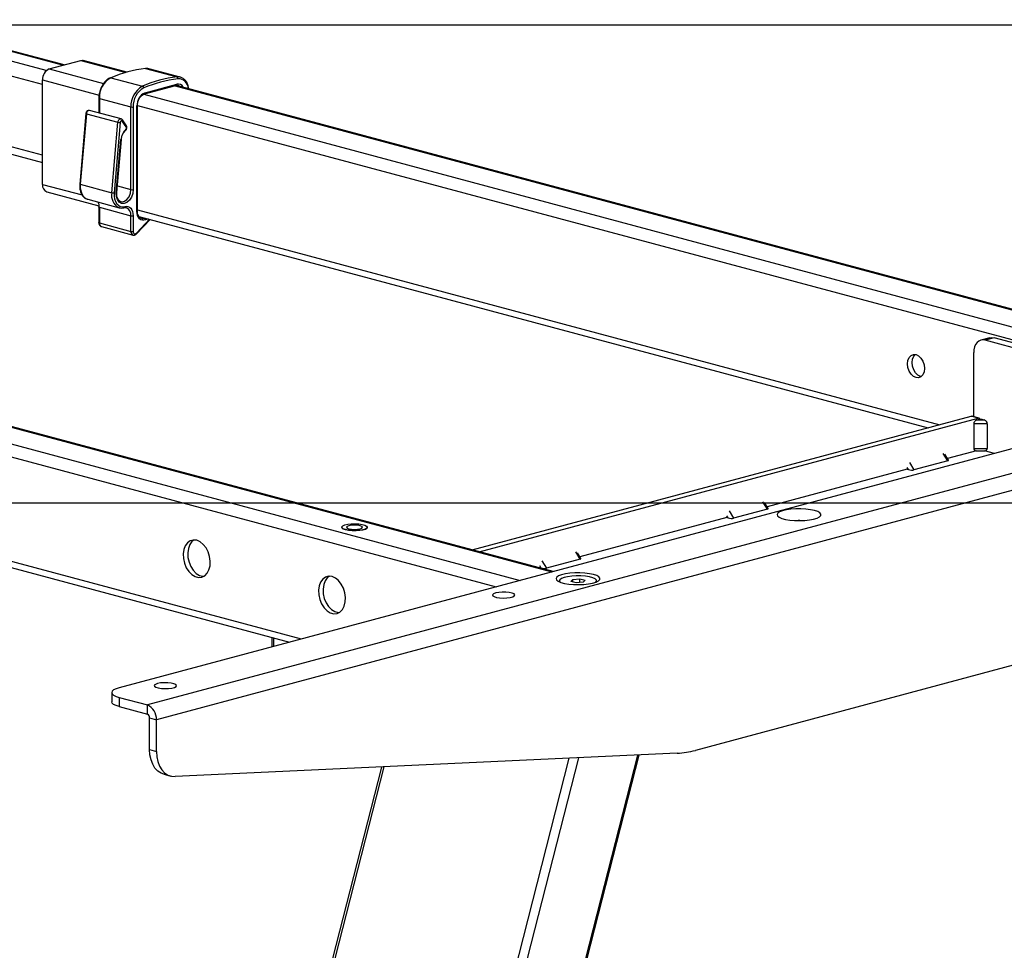
# Model space of a CAD drawing. Extents: x 0 to 4455, y 0 to 3150.
# Drawn here: x 1264 to 1573, y 2050 to 2342 of the extents above; entities that cross this region are included whole.
import ezdxf

# ---------------------------------------------------------------- set-up
doc = ezdxf.new("R2010")
doc.units = 0
doc.header["$LTSCALE"] = 15
doc.layers.get('0').update_dxf_attribs({"linetype": 'CONTINUOUS'})
doc.layers.add('DOLD_REFERENS_RAM___LINJER', color=1, linetype='CONTINUOUS')

msp = doc.modelspace()

# ---------------------------------------------------------------- linework, layer by layer
at = {"color": 8, "linetype": 'CONTINUOUS'}
for p, q in [((1277.9224208, 2327.2499321), (1224.9500108, 2341.4418262)), ((1272.8109167, 2325.588293), (1219.2931566, 2339.9262924)), ((1271.6190584, 2321.2094602), (1216.4647294, 2335.9859145)), ((1283.6398736, 2328.7817009), (1297.701643, 2325.0143975)), ((1273.7403787, 2326.1295168), (1290.7920502, 2321.5611856)), ((1271.6190584, 2322.6708607), (1289.3718188, 2317.9147)), ((1313.2255828, 2320.8553625), (1656.9013562, 2228.7808245)), ((1289.4381592, 2316.836053), (1289.4381592, 2312.2710512)), ((1303.3760764, 2318.1897859), (1647.0018612, 2226.1286404)), ((1271.6190584, 2299.0502562), (1216.4647294, 2313.8267105)), ((1301.3984275, 2314.6926386), (1639.4863421, 2224.1151498)), ((1271.6190584, 2289.9137766), (1284.0707982, 2286.5778179)), ((1295.0853441, 2289.4064756), (1299.3376542, 2288.2672347)), ((1301.3932891, 2281.9369311), (1552.9970891, 2214.5294924)), ((1301.1054211, 2274.6080489), (1305.2165574, 2278.9434867)), ((1301.9160823, 2279.7769751), (1303.5530481, 2279.3384139)), ((1303.5530481, 2279.3384139), (1303.6305187, 2279.368404)), ((1304.7223045, 2279.0759025), (1303.9374157, 2278.7720597)), ((1174.7454293, 2237.0919077), (1431.334293, 2168.3489154)), ((1164.8459344, 2234.4397236), (1421.434798, 2165.6967313)), ((1162.7246141, 2230.9810675), (1413.9192789, 2163.6832406)), ((1555.5224289, 2203.1954833), (1554.1082153, 2205.501254)), ((1543.5016136, 2202.6596282), (1544.9158272, 2200.3538575)), ((1543.2087204, 2200.4323268), (1542.7945068, 2201.1076714)), ((1162.7246141, 2198.2239834), (1352.7850257, 2147.3046985)), ((1498.9538864, 2188.0401456), (1497.5396728, 2190.3459163)), ((1486.9330711, 2187.5042905), (1488.3472847, 2185.1985197)), ((1486.6401779, 2185.2769891), (1486.2259643, 2185.9523337)), ((1440.2640235, 2172.3164827), (1438.84981, 2174.6222534)), ((1428.2432083, 2171.7806276), (1429.6574218, 2169.4748568)), ((1427.950315, 2169.5533262), (1427.5361015, 2170.2286708)), ((1344.0975034, 2147.6630332), (1344.0975034, 2144.9772153)), ((1436.7254375, 2109.8785995), (1269.4501787, 1455.4771848)), ((1439.678105, 2110.0162051), (1272.3742199, 1455.5028009)), ((1458.1821433, 2110.8785639), (1292.0019793, 1460.7612945)), ((1378.6128009, 2107.1703289), (1215.7100633, 1469.8747556))]:
    msp.add_line(p, q, dxfattribs=at)
at = {"color": 7, "linetype": 'CONTINUOUS'}
for p, q in [((1278.3915677, 2327.3756218), (1225.4191578, 2341.5675158)), ((1273.7403787, 2326.1295168), (1283.6398736, 2328.7817009)), ((1298.0914165, 2325.1254408), (1284.4162277, 2328.7891751)), ((1303.9060588, 2326.2637623), (1313.8055537, 2323.6115782)), ((1314.8393195, 2323.5372382), (1304.9398246, 2326.1894223)), ((1271.6190584, 2289.9137766), (1271.6190584, 2322.6708607)), ((1293.0721933, 2323.36125), (1302.9716882, 2320.7090659)), ((1303.5682658, 2318.2680605), (1313.4677608, 2320.9202446)), ((1303.7924269, 2318.6563072), (1313.6919218, 2321.3084913)), ((1657.3034821, 2228.8885585), (1313.6663624, 2320.9527407)), ((1314.1406009, 2320.9292136), (1314.0708971, 2320.9460388)), ((1289.2917126, 2316.9307739), (1289.2917126, 2312.3102859)), ((1289.4381592, 2316.836053), (1299.3376542, 2314.1838689)), ((1296.2416709, 2310.4483152), (1286.342176, 2313.1004993)), ((1299.3376542, 2288.2672347), (1299.3376542, 2314.1838689)), ((1300.044761, 2314.1838689), (1300.044761, 2288.2672347)), ((1301.2468425, 2281.4104465), (1301.2468425, 2314.5059198)), ((1301.3932891, 2281.5051674), (1301.3932891, 2314.6006407)), ((1216.4647294, 2311.5293705), (1271.6190584, 2296.7529162)), ((1285.2342985, 2312.141949), (1283.3076746, 2290.0053886)), ((1285.3814396, 2312.062628), (1283.4548157, 2289.9260676)), ((1285.3814396, 2312.062628), (1295.2809345, 2309.4104439)), ((1297.8481972, 2307.944677), (1296.6147496, 2309.759311)), ((1297.9081604, 2308.3204744), (1296.6747128, 2310.1351084)), ((1293.3543107, 2287.2738835), (1295.2809345, 2309.4104439)), ((1295.9854638, 2309.3516912), (1294.0588399, 2287.2151308)), ((1294.7607916, 2287.2870671), (1296.2096661, 2303.934373)), ((1294.9053552, 2287.338435), (1296.3542296, 2303.9857409)), ((1283.4548157, 2289.9260676), (1293.3543107, 2287.2738835)), ((1272.9640247, 2287.5842966), (1289.262155, 2283.2178474)), ((1285.7814427, 2285.2325743), (1295.6809376, 2282.5803902)), ((1289.2917126, 2282.8248686), (1289.2917126, 2277.905158)), ((1289.4381592, 2282.7301478), (1299.3376542, 2280.0779637)), ((1289.4381592, 2282.7301478), (1289.4381592, 2277.8104371)), ((1296.0911421, 2284.5453529), (1296.1985069, 2284.5122602)), ((1299.3376542, 2275.158253), (1299.3376542, 2280.0779637)), ((1300.044761, 2280.0779637), (1300.044761, 2275.158253)), ((1301.1146819, 2274.3587264), (1305.4124699, 2278.8909995)), ((1301.8725436, 2279.8393849), (1549.3220847, 2213.5449181)), ((1289.4381592, 2277.8104371), (1299.3376542, 2275.158253)), ((1290.1106424, 2276.6456971), (1300.0101373, 2273.993513)), ((1793.4638629, 2265.3674293), (1295.6606889, 2132.0004574)), ((1813.6164061, 2262.9994078), (1304.4995237, 2126.6013683)), ((1816.4448333, 2258.3878663), (1307.3279508, 2121.9898268)), ((1568.7241967, 2241.7754675), (1565.8957695, 2241.0177006)), ((1570.01812, 2241.7630106), (1567.1896929, 2241.0052437)), ((1637.6882758, 2223.633428), (1570.01812, 2241.7630106)), ((1634.8598487, 2222.8756611), (1567.1896929, 2241.0052437)), ((1431.7364189, 2168.4566493), (1175.1475553, 2237.1996417)), ((1563.654159, 2217.0396901), (1563.654159, 2237.135234)), ((1406.3814191, 2175.249534), (1562.8763415, 2217.1762533)), ((1564.9976619, 2216.6079281), (1562.8763415, 2217.1762533)), ((1565.2564466, 2216.6104195), (1563.1351262, 2217.1787447)), ((1408.5027394, 2174.6812089), (1564.9976619, 2216.6079281)), ((1567.8967997, 2214.8028234), (1563.654159, 2214.8028234)), ((1563.654159, 2214.8028234), (1563.654159, 2207.0952742)), ((1564.654159, 2216.0341781), (1565.7754793, 2216.3345922)), ((1564.654159, 2216.0341781), (1566.8967997, 2216.0341781)), ((1565.7754793, 2216.3345922), (1566.8967997, 2216.0341781)), ((1567.8967997, 2214.8028234), (1567.8967997, 2207.0952742)), ((1555.7310478, 2203.405496), (1554.6044697, 2205.2422984)), ((1564.5177094, 2206.3631852), (1555.4130613, 2203.9239494)), ((1563.654159, 2207.0952742), (1567.8967997, 2207.0952742)), ((1564.3862479, 2206.3631852), (1567.1647107, 2206.3631852)), ((1570.129463, 2205.5336754), (1567.0332493, 2206.3631852)), ((1555.5224289, 2203.1954833), (1544.9158272, 2200.3538575)), ((1542.7945068, 2200.5432992), (1498.8445189, 2188.7686117)), ((1542.7945068, 2200.5432992), (1543.2087204, 2200.4323268)), ((1162.7246141, 2196.2548348), (1349.1100213, 2146.3201242)), ((1499.1625053, 2188.2501583), (1498.0359272, 2190.0869607)), ((1498.9538864, 2188.0401456), (1488.3472847, 2185.1985197)), ((1486.2259643, 2185.3879615), (1440.154656, 2173.0449488)), ((1486.2259643, 2185.3879615), (1486.6401779, 2185.2769891)), ((1509.0937522, 2184.4280464), (1508.6130147, 2184.4280464)), ((1365.4826369, 2182.3638179), (1365.4826369, 2182.2674735)), ((1373.4826369, 2182.2674735), (1373.4826369, 2182.3638179)), ((1440.4726424, 2172.5264954), (1439.3460643, 2174.3632978)), ((1440.2640235, 2172.3164827), (1429.6574218, 2169.4748568)), ((1427.5361015, 2169.6642986), (1427.3824353, 2169.6231297)), ((1427.5361015, 2169.6642986), (1427.950315, 2169.5533262)), ((1433.7319189, 2165.5443637), (1433.7319189, 2165.203802)), ((1437.3262088, 2165.3842287), (1437.9239257, 2165.9818606)), ((1438.9592019, 2164.9467318), (1437.3262088, 2165.3842287)), ((1437.9239257, 2165.9818606), (1440.1546359, 2166.1419956)), ((1437.9239257, 2165.2240937), (1437.9239257, 2165.9818606)), ((1441.1899121, 2165.1068667), (1438.9592019, 2164.9467318)), ((1440.1546359, 2166.1419956), (1441.787629, 2165.7044986)), ((1440.1546359, 2165.0325478), (1440.1546359, 2166.1419956)), ((1441.787629, 2165.7044986), (1441.1899121, 2165.1068667)), ((1445.3819189, 2165.203802), (1445.3819189, 2165.5443637)), ((1647.4221268, 2158.1885272), (1476.3506573, 2112.3565898)), ((1343.511717, 2147.8199718), (1343.511717, 2144.8202766)), ((1293.3175432, 2130.4849236), (1293.3175432, 2127.5945927)), ((1295.6606889, 2128.9693898), (1304.4995237, 2126.6013683)), ((1295.6606889, 2128.9693898), (1295.6606889, 2126.0790589)), ((1295.6606889, 2126.0790589), (1304.4995237, 2123.7110374)), ((1304.4995237, 2123.7110374), (1304.4995237, 2126.6013683)), ((1305.2066305, 2122.558152), (1307.3279508, 2121.9898268)), ((1305.2066305, 2112.6123269), (1305.2066305, 2122.558152)), ((1307.3279508, 2112.0440017), (1307.3279508, 2121.9898268)), ((1305.2066305, 2112.6123269), (1307.3279508, 2112.0440017)), ((1292.6516235, 1461.1384264), (1458.7420569, 2110.904658)), ((1470.6823318, 2111.4611203), (1313.2653535, 2104.1248885)), ((1377.9469951, 2107.1392998), (1215.1560331, 1470.2810066)), ((1309.6898516, 2104.8473937), (1311.8111719, 2104.2790686))]:
    msp.add_line(p, q, dxfattribs=at)
at = {"color": 7, "linetype": 'CONTINUOUS', "flags": 128}
for points in [[(1283.6398736, 2328.7817009), (1284.0537227, 2328.8370388), (1284.4162277, 2328.7891751)], [(1304.9398246, 2326.1894223), (1304.6361299, 2326.2523219), (1303.9060588, 2326.2637623)], [(1296.6147496, 2309.759311), (1296.5394706, 2309.8364268), (1296.4467067, 2309.874895), (1296.3444467, 2309.8714028), (1296.2414971, 2309.826251), (1296.1467239, 2309.7433279), (1296.0682889, 2309.6297749), (1296.0129468, 2309.4953711), (1295.9854638, 2309.3516912)], [(1300.044761, 2288.2672347), (1299.9048957, 2287.0718778), (1299.5000548, 2285.9276798), (1298.872946, 2284.9553454), (1298.0897251, 2284.2574493), (1297.2330161, 2283.9076144), (1296.393196, 2283.9427459), (1295.6588599, 2284.3591377), (1295.107475, 2285.1128634), (1294.7972086, 2286.1244102), (1294.7607916, 2287.2870671)], [(1294.0588399, 2287.2151308), (1294.0481374, 2286.2464928), (1294.1864396, 2285.3362249), (1294.4675856, 2284.5248756), (1294.8790516, 2283.8485871), (1295.4025085, 2283.3374854), (1296.0146383, 2283.0143378), (1296.6881734, 2282.8935393), (1297.3931105, 2282.9804709)], [(1295.6809376, 2282.5803902), (1295.5159826, 2282.6309018), (1295.502555, 2282.6355821)], [(1297.3931105, 2282.9804709), (1297.9104219, 2283.0496432), (1298.4078532, 2282.977315), (1298.8662886, 2282.7662658), (1299.2681105, 2282.4246062), (1299.5978773, 2281.9654659), (1299.8429161, 2281.4064894), (1299.9938102, 2280.7691579), (1300.044761, 2280.0779637)], [(1297.9284004, 2282.5879149), (1297.9190008, 2282.5907348), (1297.8806073, 2282.6015669)], [(1303.9374157, 2278.7720597), (1303.4254648, 2278.6463169), (1302.9261941, 2278.667265), (1302.4609736, 2278.8340074), (1302.0497158, 2279.1394071), (1301.7100233, 2279.5703923), (1301.4564359, 2280.1085158), (1301.2998076, 2280.7307449), (1301.2468425, 2281.4104465)], [(1300.044761, 2275.158253), (1300.068855, 2274.9153505), (1300.1394953, 2274.7019116), (1300.2518677, 2274.5324817), (1300.3983143, 2274.4186072), (1300.568855, 2274.3680485), (1300.7518677, 2274.3842511), (1300.9348804, 2274.4661107), (1301.1054211, 2274.6080489)], [(1568.7241967, 2241.7754675), (1569.3283716, 2241.8552403), (1570.01812, 2241.7630106)], [(1567.1896929, 2241.0052437), (1566.4999445, 2241.0974734), (1565.8367027, 2241.0010358), (1565.2254555, 2240.7196369), (1564.6896929, 2240.2640908), (1564.2500039, 2239.6519037), (1563.9232855, 2238.9066017), (1563.7220933, 2238.0568264), (1563.654159, 2237.135234)], [(1542.900575, 2233.6130022), (1543.030356, 2234.6946841), (1543.4069951, 2235.600944), (1543.9936244, 2236.2430707), (1544.7328204, 2236.5582085), (1545.5522254, 2236.5155094), (1546.3716304, 2236.1191532), (1547.1108264, 2235.4079379), (1547.6974557, 2234.4514822), (1548.0740948, 2233.3434108), (1548.2038758, 2232.1921893), (1548.0740948, 2231.1105073), (1547.6974557, 2230.2042474), (1547.1108264, 2229.5621207), (1546.3716304, 2229.2469829), (1545.5522254, 2229.289682), (1544.7328204, 2229.6860383), (1543.9936244, 2230.3972536), (1543.4069951, 2231.3537092), (1543.030356, 2232.4617807), (1542.900575, 2233.6130022)], [(1547.1890806, 2229.6216751), (1546.966439, 2229.6685655), (1546.1470339, 2230.0649217), (1545.4078379, 2230.776137), (1544.8212087, 2231.7325927), (1544.4445695, 2232.8406641), (1544.3147885, 2233.9918856), (1544.4445695, 2235.0735676), (1544.8212087, 2235.9798274), (1545.3295838, 2236.5623998)], [(1562.8763415, 2217.1762533), (1563.0142912, 2217.1946992), (1563.1351262, 2217.1787447)], [(1513.7324202, 2187.5826585), (1512.4757219, 2187.8488732), (1511.0237423, 2188.0302675), (1509.4547581, 2188.1170624), (1507.8533536, 2188.1045788), (1506.305861, 2187.9934897), (1504.895706, 2187.7897838), (1503.6989105, 2187.5044431), (1502.7799939, 2187.1528503), (1502.1884953, 2186.7539599), (1501.9563025, 2186.3292762), (1502.0959332, 2185.901694), (1502.5998597, 2185.4942643), (1503.4409154, 2185.1289518), (1504.5737586, 2184.8254506), (1505.9373175, 2184.6001225), (1507.4580822, 2184.465115), (1509.054068, 2184.4277064), (1510.6392349, 2184.4899134), (1512.128126, 2184.6483824), (1513.4404749, 2184.8945703), (1514.5055326, 2185.2152051), (1515.2658814, 2185.5930012), (1515.6805308, 2186.0075916), (1515.7271269, 2186.4366255), (1515.4031577, 2186.8569737), (1514.7260885, 2187.2459751), (1513.7324202, 2187.5826585)], [(1366.6542098, 2181.606051), (1365.9461753, 2181.8630721), (1365.552371, 2182.1645868), (1365.507788, 2182.4838039), (1365.8163879, 2182.7923598), (1366.45075, 2183.0628379), (1367.3545086, 2183.2712049), (1368.4473607, 2183.3989467), (1369.6322017, 2183.4347127), (1370.8037531, 2183.375325), (1371.8579176, 2183.2260604), (1372.701028, 2183.0001818), (1373.2581702, 2182.7177595), (1373.4798397, 2182.4038879), (1373.3463402, 2182.0864559), (1372.8695337, 2181.7936688), (1372.0917865, 2181.5515419), (1371.082205, 2181.3815892), (1369.9304948, 2181.2989119), (1368.7389905, 2181.3108562), (1367.6135624, 2181.4163607), (1366.6542098, 2181.606051)], [(1366.6542098, 2181.5097066), (1365.9461753, 2181.7667278), (1365.552371, 2182.0682424), (1365.4826369, 2182.2674735)], [(1373.4826369, 2182.2674735), (1373.3463402, 2181.9901116), (1372.8695337, 2181.6973244), (1372.0917865, 2181.4551975), (1371.082205, 2181.2852449), (1369.9304948, 2181.2025676), (1368.7389905, 2181.2145118), (1367.6135624, 2181.3200164), (1366.6542098, 2181.5097066)], [(1371.2504038, 2182.8374222), (1370.4393455, 2182.9826117), (1369.4826369, 2183.0335955), (1368.5259283, 2182.9826117), (1367.7148699, 2182.8374222), (1367.1729381, 2182.6201307), (1366.9826369, 2182.3638179), (1367.1729381, 2182.1075051), (1367.7148699, 2181.8902136), (1368.5259283, 2181.745024), (1369.4826369, 2181.6940402), (1370.4393455, 2181.745024), (1371.2504038, 2181.8902136), (1371.7923357, 2182.1075051), (1371.9826369, 2182.3638179), (1371.7923357, 2182.6201307), (1371.2504038, 2182.8374222)], [(1319.9851622, 2178.2513485), (1318.9300604, 2178.3524118), (1317.9412545, 2178.0839047), (1317.0808748, 2177.4626984), (1316.4029822, 2176.5278257), (1315.9501711, 2175.338028), (1315.7508934, 2173.9680647), (1315.8176703, 2172.5040157), (1316.1463061, 2171.0378724), (1316.7161514, 2169.6617581), (1317.4914006, 2168.4621391), (1318.423342, 2167.5143919), (1319.4534183, 2166.878067), (1320.5169061, 2166.5931468), (1321.5469824, 2166.6775341), (1322.4789238, 2167.1259265), (1323.254173, 2167.9101498), (1323.8240183, 2168.9809285), (1324.1526541, 2170.2709814), (1324.219431, 2171.6992499), (1324.0201533, 2173.1759906), (1323.5673422, 2174.6084145), (1322.8894496, 2175.906517), (1322.0290699, 2176.9887337), (1321.040264, 2177.7870649), (1319.9851622, 2178.2513485)], [(1319.1646644, 2178.3620377), (1318.4950884, 2177.8415819), (1317.8171958, 2176.9067092), (1317.3643847, 2175.7169115), (1317.165107, 2174.3469482), (1317.2318839, 2172.8828991), (1317.5605197, 2171.4167558), (1318.1303649, 2170.0406416), (1318.9056141, 2168.8410226), (1319.8375556, 2167.8932754), (1320.8676319, 2167.2569504), (1321.9311196, 2166.9720303), (1322.2198735, 2166.9582188)], [(1444.4359557, 2167.501836), (1443.1792573, 2167.7680507), (1441.7272777, 2167.949445), (1440.1582935, 2168.03624), (1438.5568891, 2168.0237563), (1437.0093965, 2167.9126672), (1435.5992415, 2167.7089613), (1434.4024459, 2167.4236206), (1433.4835293, 2167.0720278), (1432.8920307, 2166.6731375), (1432.6598379, 2166.2484537), (1432.7994686, 2165.8208715), (1433.3033952, 2165.4134418), (1434.1444508, 2165.0481293), (1435.277294, 2164.7446281), (1436.6408529, 2164.5193), (1438.1616177, 2164.3842925), (1439.7576035, 2164.3468839), (1441.3427703, 2164.4090909), (1442.8316615, 2164.5675599), (1444.1440104, 2164.8137478), (1445.209068, 2165.1343826), (1445.9694168, 2165.5121787), (1446.3840662, 2165.9267691), (1446.4306623, 2166.355803), (1446.1066931, 2166.7761512), (1445.4296239, 2167.1651526), (1444.4359557, 2167.501836)], [(1362.4115691, 2166.8848452), (1361.3564672, 2166.9859085), (1360.3676613, 2166.7174014), (1359.5072817, 2166.0961951), (1358.8293891, 2165.1613224), (1358.376578, 2163.9715247), (1358.1773003, 2162.6015614), (1358.2440772, 2161.1375124), (1358.572713, 2159.6713691), (1359.1425582, 2158.2952548), (1359.9178074, 2157.0956358), (1360.8497489, 2156.1478886), (1361.8798252, 2155.5115637), (1362.943313, 2155.2266435), (1363.9733893, 2155.3110309), (1364.9053307, 2155.7594232), (1365.6805799, 2156.5436466), (1366.2504251, 2157.6144252), (1366.5790609, 2158.9044781), (1366.6458379, 2160.3327466), (1366.4465601, 2161.8094873), (1365.9937491, 2163.2419112), (1365.3158565, 2164.5400137), (1364.4554768, 2165.6222304), (1363.4666709, 2166.4205616), (1362.4115691, 2166.8848452)], [(1361.5910713, 2166.9955344), (1360.9214952, 2166.4750786), (1360.2436026, 2165.5402059), (1359.7907916, 2164.3504082), (1359.5915138, 2162.9804449), (1359.6582908, 2161.5163958), (1359.9869266, 2160.0502525), (1360.5567718, 2158.6741383), (1361.332021, 2157.4745193), (1362.2639624, 2156.5267721), (1363.2940388, 2155.8904471), (1364.3575265, 2155.605527), (1364.6462804, 2155.5917155)], [(1445.156718, 2165.1146294), (1445.3560673, 2165.3974999), (1445.3102035, 2165.7884924), (1444.9028396, 2166.1641455), (1444.1595718, 2166.5008553), (1443.1271025, 2166.7774652), (1441.8703054, 2166.9765949), (1440.4681497, 2167.0857322), (1439.008738, 2167.0980196), (1437.5837705, 2167.0126851), (1436.2827832, 2166.8350906), (1435.1875219, 2166.576395), (1434.3668059, 2166.252853), (1433.8722038, 2165.884794), (1433.7347932, 2165.4953446), (1433.9571198, 2165.1146294)], [(1413.7475214, 2161.7428077), (1413.0780267, 2161.4915913), (1412.7492731, 2161.1957468), (1412.7968862, 2160.8873335), (1413.2157063, 2160.5997728), (1413.9603478, 2160.3642263), (1414.9501172, 2160.2062192), (1416.0777577, 2160.142874), (1417.2210719, 2160.181055), (1418.256164, 2160.3166249), (1419.0708656, 2160.5348925), (1419.5768913, 2160.8122051), (1419.7194053, 2161.1185116), (1419.4829639, 2161.4206189), (1418.8931894, 2161.6857891), (1418.0139928, 2161.8852868), (1416.9406488, 2161.9974933), (1415.7894709, 2162.0102494), (1414.6852071, 2161.9221727), (1413.7475214, 2161.7428077)], [(1295.6606889, 2132.0004574), (1294.6657863, 2131.6756709), (1293.9265069, 2131.3051246), (1293.4712609, 2130.9030584), (1293.3175432, 2130.4849236), (1293.4712609, 2130.0667888), (1293.9265069, 2129.6647226), (1294.6657863, 2129.2941764), (1295.6606889, 2128.9693898)], [(1307.6815042, 2133.3265494), (1307.0120095, 2133.0753331), (1306.6832559, 2132.7794886), (1306.730869, 2132.4710753), (1307.1496891, 2132.1835146), (1307.8943306, 2131.9479681), (1308.8841, 2131.789961), (1310.0117405, 2131.7266157), (1311.1550547, 2131.7647968), (1312.1901468, 2131.9003667), (1313.0048485, 2132.1186343), (1313.5108741, 2132.3959469), (1313.6533881, 2132.7022534), (1313.4169468, 2133.0043607), (1312.8271722, 2133.2695309), (1311.9479756, 2133.4690286), (1310.8746316, 2133.5812351), (1309.7234537, 2133.5939912), (1308.6191899, 2133.5059145), (1307.6815042, 2133.3265494)], [(1295.6606889, 2126.0790589), (1294.6657863, 2126.4038454), (1293.9265069, 2126.7743917), (1293.4712609, 2127.1764578), (1293.3175432, 2127.5945927)], [(1309.6898516, 2104.8473937), (1308.80441, 2105.184151), (1307.7784149, 2105.8688885), (1306.8917804, 2106.8211746), (1306.1719691, 2108.0115133), (1305.6412764, 2109.4030348), (1305.3161399, 2110.9526385), (1305.2066305, 2112.6123269)], [(1307.3279508, 2112.0440017), (1307.4374603, 2110.3843133), (1307.7625968, 2108.8347097), (1308.2932895, 2107.4431881), (1309.0131008, 2106.2528495), (1309.8997352, 2105.3005634), (1310.9257303, 2104.6158258), (1312.0593069, 2104.2198458), (1313.2653535, 2104.1248885)]]:
    msp.add_lwpolyline(points, dxfattribs=at)
at = {"color": 8, "linetype": 'CONTINUOUS', "flags": 128}
for points in [[(1289.2917126, 2316.9307496), (1289.30132, 2316.9046404), (1289.3297729, 2316.8795113), (1289.3759778, 2316.8563522), (1289.4381592, 2316.836053)], [(1286.342176, 2313.1004993), (1286.3039255, 2313.1090356), (1286.0994055, 2313.1020512), (1285.8935063, 2313.0117475), (1285.7039599, 2312.8459014), (1285.5470899, 2312.6187954), (1285.4364057, 2312.3499878), (1285.3814396, 2312.062628)], [(1301.2468425, 2314.5059198), (1301.3090239, 2314.526219), (1301.3552289, 2314.5493781), (1301.3836817, 2314.5745073), (1301.3932891, 2314.6006407), (1301.3932743, 2314.6016694)], [(1285.2342985, 2312.141949), (1285.234238, 2312.1401406), (1285.2441659, 2312.1213138), (1285.272857, 2312.101614), (1285.3192086, 2312.0817982), (1285.3814396, 2312.062628)], [(1295.2809345, 2309.4104439), (1295.3359007, 2309.6978037), (1295.4465848, 2309.9666113), (1295.6034548, 2310.1937173), (1295.7930013, 2310.3595634), (1295.9989004, 2310.4498671), (1296.2034205, 2310.4568515), (1296.2473723, 2310.4467488)], [(1296.3542296, 2303.9857409), (1296.3450733, 2303.9703192), (1296.3170661, 2303.9553476), (1296.2713446, 2303.94321), (1296.2096661, 2303.934373)], [(1283.4548157, 2289.9260676), (1283.3925848, 2289.9452378), (1283.3462331, 2289.9650536), (1283.3175421, 2289.9847534), (1283.3076142, 2290.0035802), (1283.3076746, 2290.0053886)], [(1283.4548157, 2289.9260676), (1283.4429867, 2288.8554677), (1283.595847, 2287.8493821), (1283.9065873, 2286.9526276), (1284.3613655, 2286.2051509), (1284.9399231, 2285.640249), (1285.6164877, 2285.2830859), (1285.7814427, 2285.2325743)], [(1296.1985069, 2284.5122602), (1296.4895943, 2284.4640003), (1297.3165685, 2284.6174026), (1298.1075403, 2285.1651439), (1298.7597096, 2286.0360359), (1299.1883158, 2287.1168914), (1299.3376542, 2288.2672347)], [(1294.9053552, 2287.338435), (1294.8961989, 2287.3230133), (1294.8681916, 2287.3080417), (1294.8224702, 2287.2959042), (1294.7607916, 2287.2870671)], [(1289.4381592, 2282.7301478), (1289.3759778, 2282.7504469), (1289.3297729, 2282.7736061), (1289.30132, 2282.7987352), (1289.2917126, 2282.8248686), (1289.2917762, 2282.827004)], [(1301.2468425, 2281.4104465), (1301.3090239, 2281.4307457), (1301.3552289, 2281.4539048), (1301.3836817, 2281.479034), (1301.3932891, 2281.5051674)], [(1289.4381592, 2277.8104371), (1289.3759778, 2277.8307363), (1289.3297729, 2277.8538954), (1289.30132, 2277.8790245), (1289.2917126, 2277.905158)], [(1301.1054211, 2274.6080489), (1301.1331151, 2274.5377201), (1301.146158, 2274.473734), (1301.1440485, 2274.4185497), (1301.1268677, 2274.3742877), (1301.1147433, 2274.3587911)]]:
    msp.add_lwpolyline(points, dxfattribs=at)
at = {"color": 7, "linetype": 'CONTINUOUS'}
for centre, radius, start, end in [((1275.1599586, 2322.8789668), 3.5470104, 113.591851701, 183.363522755), ((1308.4254513, 2287.7243563), 38.8034885, 96.688345581, 113.307576567), ((1296.5873754, 2317.1290257), 7.1552166, 119.424446272, 182.346650388), ((1293.0053059, 2323.1382435), 0.2328214, 73.304183046, 112.192738705), ((1318.3249462, 2285.0721722), 38.8034885, 96.688345581, 113.307576567), ((1318.6046236, 2284.7746136), 38.5149867, 96.688345581, 113.307576567), ((1314.1292663, 2320.8944872), 2.7363065, 65.001129878, 96.794159068), ((1313.5812617, 2323.1152181), 0.5446836, 350.730481725, 65.68303883), ((1306.4868703, 2314.4768416), 7.1552166, 119.424446272, 182.346650388), ((1306.5776654, 2314.4515853), 6.5383876, 119.424446272, 182.346650388), ((1302.7233039, 2320.1160462), 0.6429363, 2.719291127, 67.273785768), ((1305.4959228, 2314.7556471), 4.2564125, 113.591851701, 183.363522755), ((1299.6912076, 2315.7132752), 1.56974, 256.983564931, 283.016435069), ((1295.819342, 2311.6131871), 2.2675891, 256.264735369, 274.201207587), ((1301.23094, 2303.568783), 5.0345654, 134.223355417, 175.835744343), ((1297.2827261, 2307.6446314), 0.6401445, 313.029645156, 27.950947536), ((1273.8524631, 2289.6502622), 2.2488968, 173.270911399, 246.730581191), ((1299.6912076, 2289.796641), 1.56974, 256.983564931, 283.016435069), ((1293.8927181, 2289.4766267), 2.2675891, 256.264735369, 274.201207587), ((1299.6912076, 2281.60737), 1.56974, 256.983564931, 283.016435069), ((1303.3074445, 2278.7581236), 0.6301253, 1.267281748, 67.059847655), ((1299.6912076, 2276.6876593), 1.56974, 256.983564931, 283.016435069), ((1565.1190908, 2216.0929306), 0.5291195, 21.897892851, 103.267191194), ((1302.6067505, 2122.2673016), 4.7293472, 356.636477245, 66.408148299), ((1304.0263304, 2122.6275207), 1.1823368, 356.636477245, 66.408148299), ((1469.3739795, 2138.1309928), 26.7019453, 272.808525594, 285.14601209)]:
    msp.add_arc(centre, radius, start, end, dxfattribs=at)
at = {"color": 8, "linetype": 'CONTINUOUS'}
for centre, radius, start, end in [((1314.2030298, 2319.8871723), 3.1414374, 1.467272175, 91.535833399), ((1313.3422555, 2321.2515423), 0.3542736, 290.748161585, 9.250345825), ((1314.1525905, 2319.5296959), 1.8374789, 27.814000828, 104.519346657), ((1313.7518783, 2319.4938825), 1.4870376, 53.869432579, 74.84641331), ((1303.4434346, 2318.5991522), 0.3536415, 290.334303433, 9.300849806), ((1296.3817992, 2309.9891049), 0.3272173, 315.390828768, 26.581257216), ((1297.4988637, 2307.0527175), 0.2531177, 322.875382294, 29.325011954), ((1297.6150478, 2308.1745616), 0.3274226, 315.403988832, 26.464334567), ((1297.5356257, 2286.3938393), 4.2729233, 168.1143949, 241.588338904), ((1286.0874698, 2282.8013148), 3.3514452, 358.783248962, 27.61901716), ((1297.0434533, 2282.9235192), 0.354265, 290.742585082, 9.251027776), ((1296.8987436, 2280.3591969), 2.4550717, 353.422216693, 65.20329349), ((1302.9704746, 2280.7411016), 1.5188564, 256.376388371, 292.554409788), ((1290.5159751, 2277.6562281), 1.0887917, 171.857638629, 248.143853961), ((1300.448377, 2275.0227811), 1.1189539, 173.046134091, 246.837698286)]:
    msp.add_arc(centre, radius, start, end, dxfattribs=at)
at = {"color": 7, "linetype": 'CONTINUOUS'}
for centre, major_axis, ratio, start_param, end_param in [((1564.654159, 2215.0707344), (0.7962132, 0.7962132), 0.7598669082, 0.9210102463, 2.4918065731), ((1566.8967997, 2215.0707344), (-0.7962132, 0.7962132), 0.7598669082, 3.7913787341, 5.3621750609), ((1564.654159, 2207.3631852), (0.7962132, 0.7962132), 0.7598669082, 2.4918065731, 3.7913787341), ((1566.8967997, 2207.3631852), (-0.7962132, 0.7962132), 0.7598669082, 2.4918065731, 3.7913787341), ((1554.5224289, 2203.4633943), (1.2243959, -0.1167276), 0.2504566369, 5.6915782984, 6.4695129546), ((1543.9158272, 2200.6217685), (1.2243959, -0.1167276), 0.2504566369, 4.1207819716, 5.6915782984), ((1497.9538864, 2188.3080566), (1.2243959, -0.1167276), 0.2504566369, 5.6915782984, 6.4695129546), ((1487.3472847, 2185.4664308), (1.2243959, -0.1167276), 0.2504566369, 4.1207819716, 5.6915782984), ((1439.2640235, 2172.5843937), (1.2243959, -0.1167276), 0.2504566369, 5.6915782984, 6.4695129546), ((1428.6574218, 2169.7427679), (1.2243959, -0.1167276), 0.2504566369, 4.1207819716, 5.6915782984)]:
    msp.add_ellipse(centre, major_axis=major_axis, ratio=ratio, start_param=start_param, end_param=end_param, dxfattribs=at)
for points, knots in [([(1292.917234, 2323.3537621), (1292.7382224, 2323.2683076), (1292.2323104, 2323.026801), (1291.4518489, 2322.4066072), (1290.6462448, 2321.4509364), (1289.9944974, 2320.2969339), (1289.5362751, 2319.0148707), (1289.3192894, 2317.8665102), (1289.2990032, 2317.1781587), (1289.2917126, 2316.9307739)], [0, 0, 0, 0, 0.0887485754, 0.2508159115, 0.4143281305, 0.5786752903, 0.7431072445, 0.9076759657, 1, 1, 1, 1]), ([(1317.494788, 2319.9270632), (1317.4450378, 2320.2428133), (1317.3291042, 2320.9786091), (1316.8746789, 2321.9589572), (1316.2099242, 2322.8406597), (1315.6202027, 2323.1865528), (1315.3286763, 2323.3575437)], [0, 0, 0, 0, 0.20183959829, 0.47034898553, 0.73816917828, 1, 1, 1, 1]), ([(1313.4677608, 2320.9202446), (1313.5661108, 2320.9431424), (1313.7840329, 2320.9938789), (1313.9733935, 2320.9397061), (1314.0772941, 2320.909982)], [0, 0, 0, 0, 0.451307988, 1, 1, 1, 1]), ([(1301.3932891, 2314.6006407), (1301.3987263, 2314.7617946), (1301.4148472, 2315.239609), (1301.5994538, 2316.0593122), (1302.0006492, 2316.9541802), (1302.5475547, 2317.6724659), (1303.1015266, 2318.105463), (1303.435587, 2318.2218393), (1303.5682658, 2318.2680605)], [0, 0, 0, 0, 0.0989165428, 0.293283326, 0.4880580141, 0.6816228466, 0.8735500149, 1, 1, 1, 1]), ([(1286.3492278, 2313.0915523), (1286.3366277, 2313.0973551), (1286.2358667, 2313.143759), (1286.0202908, 2313.126533), (1285.7500434, 2313.0329725), (1285.5114782, 2312.8373907), (1285.3243686, 2312.5520112), (1285.2500819, 2312.2987394), (1285.2359932, 2312.1587848), (1285.2342985, 2312.141949)], [0, 0, 0, 0, 0.02550075705, 0.20392485013, 0.37311622678, 0.55199802572, 0.7534665713, 0.97034331786, 1, 1, 1, 1]), ([(1296.6747128, 2310.1351084), (1296.6113916, 2310.2133288), (1296.4967531, 2310.3549411), (1296.3253835, 2310.413277), (1296.2486709, 2310.4393907)], [0, 0, 0, 0, 0.5523560403, 1, 1, 1, 1]), ([(1296.3542296, 2303.9857409), (1296.3742352, 2304.1537669), (1296.4334532, 2304.651138), (1296.6881159, 2305.4694272), (1297.1394076, 2306.3169186), (1297.5211336, 2306.7133727), (1297.7013972, 2306.9005913)], [0, 0, 0, 0, 0.14980642098, 0.44343975545, 0.73717396863, 1, 1, 1, 1]), ([(1297.7013972, 2306.9005913), (1297.7750392, 2306.9813299), (1297.930276, 2307.1515262), (1298.0616269, 2307.5067606), (1298.0839752, 2307.884505), (1298.0072578, 2308.1610009), (1297.9278312, 2308.2888191), (1297.9081604, 2308.3204744)], [0, 0, 0, 0, 0.2127067771, 0.4483839942, 0.6992233683, 0.9255100022, 1, 1, 1, 1]), ([(1283.3076746, 2290.0053886), (1283.294646, 2289.7815291), (1283.2570095, 2289.1348503), (1283.3752266, 2288.0999829), (1283.7365751, 2286.9959834), (1284.3276503, 2286.10471), (1284.9734529, 2285.5210768), (1285.4473755, 2285.377228), (1285.610763, 2285.3276353)], [0, 0, 0, 0, 0.1045745678, 0.3020918593, 0.500885397, 0.6999162833, 0.8965444659, 1, 1, 1, 1]), ([(1296.1138755, 2284.5577149), (1295.9526031, 2284.6279689), (1295.6255149, 2284.7704562), (1295.2151391, 2285.3225794), (1294.935271, 2286.1005632), (1294.8702943, 2286.8290456), (1294.899122, 2287.247874), (1294.9053552, 2287.338435)], [0, 0, 0, 0, 0.2220087466, 0.4502721341, 0.6940714286, 0.9338507154, 1, 1, 1, 1]), ([(1288.9334817, 2284.3881082), (1288.9577655, 2284.3527273), (1289.1175168, 2284.119974), (1289.2544638, 2283.5657473), (1289.2810836, 2283.0362801), (1289.2917126, 2282.8248686)], [0, 0, 0, 0, 0.0972144082, 0.6395258037, 1, 1, 1, 1]), ([(1295.4997916, 2282.679232), (1295.6373529, 2282.6218849), (1296.06074, 2282.4453814), (1296.6464455, 2282.4723106), (1297.0632105, 2282.5679574), (1297.1689495, 2282.5922242)], [0, 0, 0, 0, 0.2642568291, 0.8133319218, 1, 1, 1, 1]), ([(1297.1689495, 2282.5922242), (1297.2704546, 2282.6148928), (1297.5356899, 2282.6741264), (1297.7677099, 2282.6079028), (1297.9109362, 2282.5670229)], [0, 0, 0, 0, 0.3826985043, 1, 1, 1, 1]), ([(1302.6110405, 2279.2769148), (1302.5938091, 2279.2775072), (1302.3791638, 2279.2848858), (1302.0550079, 2279.541532), (1301.6485347, 2280.0886069), (1301.4268124, 2280.7847001), (1301.4028624, 2281.2994229), (1301.3932891, 2281.5051674)], [0, 0, 0, 0, 0.024869899, 0.309794277, 0.5580540227, 0.8233457154, 1, 1, 1, 1]), ([(1289.2917126, 2277.905158), (1289.2994885, 2277.7793068), (1289.317963, 2277.4802983), (1289.4915156, 2277.0803531), (1289.7736217, 2276.768684), (1290.0081908, 2276.6926693), (1290.1077154, 2276.6604172)], [0, 0, 0, 0, 0.22203547146, 0.52753161141, 0.79953795292, 1, 1, 1, 1]), ([(1300.0116772, 2274.0064111), (1300.0357454, 2273.9957438), (1300.184645, 2273.9297502), (1300.4985191, 2273.9702056), (1300.8507076, 2274.1125209), (1301.034702, 2274.2841301), (1301.1146819, 2274.3587264)], [0, 0, 0, 0, 0.0657070503, 0.4065022682, 0.7420140733, 1, 1, 1, 1])]:
    msp.add_open_spline(points, degree=3, knots=knots, dxfattribs=at)
at = {"layer": 'DOLD_REFERENS_RAM___LINJER'}
for p, q in [((809.9998418, 2340), (3644.9998418, 2340)), ((959.9998418, 2190), (3494.9998418, 2190))]:
    msp.add_line(p, q, dxfattribs=at)

doc.saveas('drawing.dxf')
